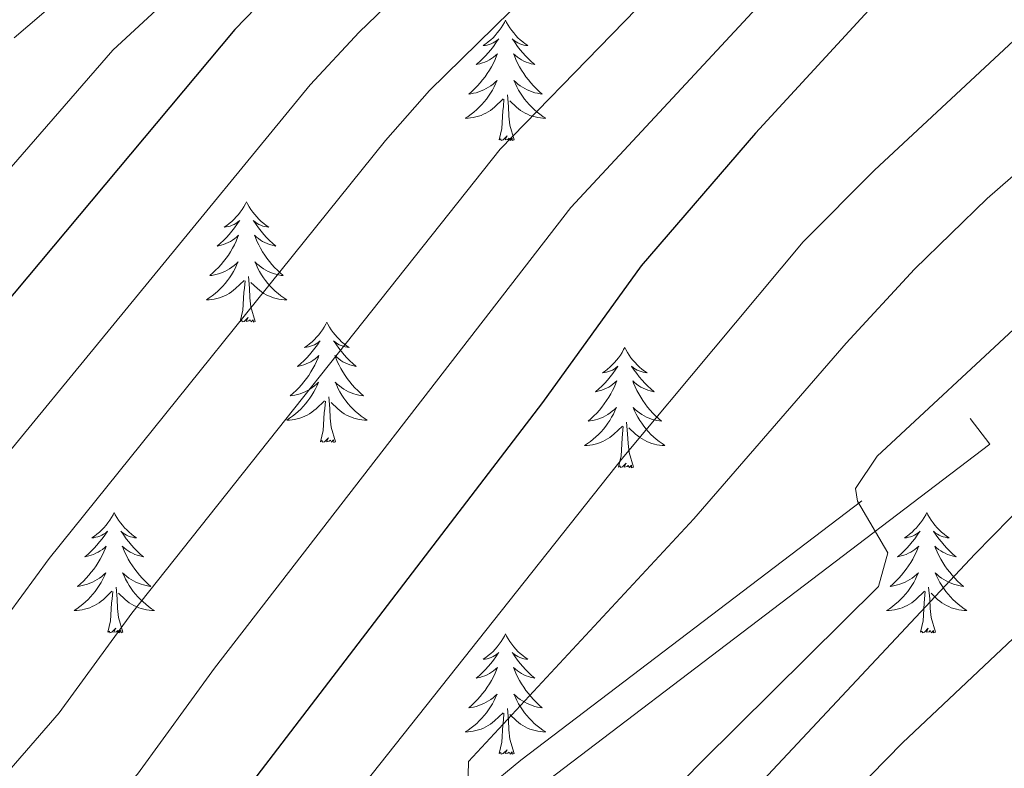
# Model space of a CAD drawing. Extents: x 585578 to 590071, y 777366 to 780393.
# Drawn here: x 587160 to 587258, y 778088 to 778162 of the extents above; entities that cross this region are included whole.
import ezdxf

# ---------------------------------------------------------------- set-up
doc = ezdxf.new("R2010")
doc.units = 0
doc.header["$MEASUREMENT"] = 0
doc.linetypes.add('DGN Style 3', pattern=[59.409574, 42.43541, -16.974164])
for name, color, linetype in [('Nivel 21', 7, 'Continuous'), ('Nivel 36', 7, 'Continuous'), ('Nivel 4', 7, 'Continuous'), ('Nivel 5', 7, 'Continuous'), ('Nivel 61', 7, 'Continuous'), ('Nivel 63', 7, 'Continuous')]:
    doc.layers.add(name, color=color, linetype=linetype)

msp = doc.modelspace()

# ---------------------------------------------------------------- linework, layer by layer
at = {"layer": 'Nivel 21', "color": 19, "linetype": 'DGN Style 3', "lineweight": 0}
msp.add_polyline3d([(587152.58, 778043.648, 803.143), (587162.217, 778049.9, 804.193), (587174.439, 778058.46, 805.67), (587183.568, 778065.658, 806.837), (587202.235, 778082.117, 809.332), (587209.905, 778088.441, 810.359), (587254.393, 778122.279, 816.258), (587256.339, 778119.72, 816.258)], dxfattribs=at)
at = {"layer": 'Nivel 21', "color": 19, "linetype": 'Continuous', "lineweight": 0}
msp.add_polyline3d([(587154.213, 778040.875, 803.143), (587164.014, 778047.233, 804.193), (587176.358, 778055.878, 805.67), (587185.627, 778063.188, 806.837), (587204.285, 778079.639, 809.327), (587211.901, 778085.92, 810.359), (587256.339, 778119.72, 816.258)], dxfattribs=at)
at = {"layer": 'Nivel 36', "color": 92, "linetype": 'Continuous', "lineweight": 0, "flags": 128}
for points in [[(587208.37, 778161.732), (587208.259, 778161.513), (587208.104, 778161.238), (587207.936, 778160.972), (587207.754, 778160.715), (587207.56, 778160.467), (587207.353, 778160.229), (587207.134, 778160.003), (587206.904, 778159.787), (587206.664, 778159.584), (587206.413, 778159.393), (587206.153, 778159.215), (587206.352, 778159.238), (587206.555, 778159.276), (587206.754, 778159.331), (587206.949, 778159.4), (587207.138, 778159.485), (587207.319, 778159.584), (587207.493, 778159.696), (587207.698, 778159.887), (587207.657, 778159.822), (587207.427, 778159.477), (587207.184, 778159.141), (587206.928, 778158.815), (587206.66, 778158.499), (587206.38, 778158.194), (587206.088, 778157.9), (587205.785, 778157.617), (587205.472, 778157.346), (587205.596, 778157.369), (587205.842, 778157.427), (587206.084, 778157.5), (587206.32, 778157.588), (587206.551, 778157.691), (587206.774, 778157.809), (587206.99, 778157.94), (587207.197, 778158.085), (587207.394, 778158.242), (587207.581, 778158.412), (587207.493, 778158.19), (587207.337, 778157.829), (587207.166, 778157.475), (587206.981, 778157.128), (587206.781, 778156.788), (587206.569, 778156.457), (587206.342, 778156.135), (587206.103, 778155.823), (587205.852, 778155.52), (587205.588, 778155.228), (587205.313, 778154.947), (587205.026, 778154.677), (587204.729, 778154.419), (587204.925, 778154.444), (587205.192, 778154.491), (587205.455, 778154.554), (587205.714, 778154.633), (587205.969, 778154.727), (587206.217, 778154.835), (587206.458, 778154.958), (587206.692, 778155.096), (587206.917, 778155.246), (587207.133, 778155.41), (587207.339, 778155.586), (587207.534, 778155.774), (587207.393, 778155.447), (587207.238, 778155.126), (587207.069, 778154.812), (587206.886, 778154.507), (587206.689, 778154.21), (587206.479, 778153.922), (587206.256, 778153.644), (587206.021, 778153.376), (587205.775, 778153.118), (587205.517, 778152.873), (587205.248, 778152.639), (587204.969, 778152.417), (587204.68, 778152.208), (587204.39, 778152.017), (587204.655, 778152.026), (587204.918, 778152.051), (587205.18, 778152.092), (587205.439, 778152.149), (587205.694, 778152.221), (587205.944, 778152.308), (587206.188, 778152.411), (587206.426, 778152.527), (587206.656, 778152.658), (587206.878, 778152.803), (587207.091, 778152.961), (587207.294, 778153.131), (587208.142, 778153.93)], [(587208.37, 778161.732), (587208.481, 778161.513), (587208.636, 778161.238), (587208.804, 778160.972), (587208.986, 778160.715), (587209.18, 778160.467), (587209.387, 778160.229), (587209.606, 778160.003), (587209.836, 778159.787), (587210.076, 778159.584), (587210.327, 778159.393), (587210.587, 778159.215), (587210.388, 778159.238), (587210.185, 778159.276), (587209.986, 778159.331), (587209.791, 778159.4), (587209.602, 778159.485), (587209.421, 778159.584), (587209.247, 778159.696), (587209.042, 778159.887), (587209.083, 778159.822), (587209.313, 778159.477), (587209.556, 778159.141), (587209.812, 778158.815), (587210.08, 778158.499), (587210.36, 778158.194), (587210.652, 778157.9), (587210.955, 778157.617), (587211.268, 778157.346), (587211.144, 778157.369), (587210.898, 778157.427), (587210.656, 778157.5), (587210.42, 778157.588), (587210.189, 778157.691), (587209.966, 778157.809), (587209.75, 778157.94), (587209.543, 778158.085), (587209.346, 778158.242), (587209.159, 778158.412), (587209.247, 778158.19), (587209.403, 778157.829), (587209.574, 778157.475), (587209.759, 778157.128), (587209.959, 778156.788), (587210.171, 778156.457), (587210.398, 778156.135), (587210.637, 778155.823), (587210.888, 778155.52), (587211.152, 778155.228), (587211.427, 778154.947), (587211.714, 778154.677), (587212.011, 778154.419), (587211.815, 778154.444), (587211.548, 778154.491), (587211.285, 778154.554), (587211.026, 778154.633), (587210.771, 778154.727), (587210.523, 778154.835), (587210.282, 778154.958), (587210.048, 778155.096), (587209.823, 778155.246), (587209.607, 778155.41), (587209.401, 778155.586), (587209.206, 778155.774), (587209.347, 778155.447), (587209.502, 778155.126), (587209.671, 778154.812), (587209.854, 778154.507), (587210.051, 778154.21), (587210.261, 778153.922), (587210.484, 778153.644), (587210.719, 778153.376), (587210.965, 778153.118), (587211.223, 778152.873), (587211.492, 778152.639), (587211.771, 778152.417), (587212.06, 778152.208), (587212.35, 778152.017), (587212.085, 778152.026), (587211.822, 778152.051), (587211.56, 778152.092), (587211.301, 778152.149), (587211.046, 778152.221), (587210.796, 778152.308), (587210.552, 778152.411), (587210.314, 778152.527), (587210.084, 778152.658), (587209.862, 778152.803), (587209.649, 778152.961), (587209.446, 778153.131), (587208.788, 778153.751)], [(587209.221, 778149.881), (587208.792, 778151.321), (587208.701, 778152.225), (587208.655, 778153.174), (587208.553, 778154.338)], [(587207.751, 778149.881), (587207.996, 778150.999), (587208.109, 778152.741), (587208.157, 778153.174), (587208.22, 778153.897)], [(587209.221, 778149.881), (587209.047, 778149.813), (587209.028, 778150.052), (587208.838, 778149.83), (587208.717, 778150.033), (587208.596, 778149.925), (587208.326, 778149.871), (587208.522, 778150.264), (587208.137, 778149.884), (587207.949, 778149.83), (587207.908, 778149.992), (587207.751, 778149.881)], [(587182.712, 778143.746), (587182.601, 778143.527), (587182.446, 778143.252), (587182.278, 778142.986), (587182.096, 778142.729), (587181.902, 778142.481), (587181.695, 778142.243), (587181.476, 778142.017), (587181.246, 778141.801), (587181.006, 778141.598), (587180.755, 778141.407), (587180.495, 778141.229), (587180.694, 778141.252), (587180.897, 778141.29), (587181.096, 778141.345), (587181.291, 778141.414), (587181.48, 778141.499), (587181.661, 778141.598), (587181.835, 778141.71), (587182.04, 778141.901), (587181.999, 778141.836), (587181.769, 778141.491), (587181.526, 778141.155), (587181.27, 778140.829), (587181.002, 778140.513), (587180.722, 778140.208), (587180.43, 778139.914), (587180.127, 778139.631), (587179.814, 778139.36), (587179.938, 778139.383), (587180.184, 778139.441), (587180.426, 778139.514), (587180.662, 778139.602), (587180.893, 778139.705), (587181.116, 778139.823), (587181.332, 778139.954), (587181.539, 778140.099), (587181.736, 778140.256), (587181.923, 778140.426), (587181.835, 778140.204), (587181.679, 778139.843), (587181.508, 778139.489), (587181.323, 778139.142), (587181.123, 778138.802), (587180.911, 778138.471), (587180.684, 778138.149), (587180.445, 778137.837), (587180.194, 778137.534), (587179.93, 778137.242), (587179.655, 778136.961), (587179.368, 778136.691), (587179.071, 778136.433), (587179.267, 778136.458), (587179.534, 778136.505), (587179.797, 778136.568), (587180.056, 778136.647), (587180.311, 778136.741), (587180.559, 778136.849), (587180.8, 778136.972), (587181.034, 778137.11), (587181.259, 778137.26), (587181.475, 778137.424), (587181.681, 778137.6), (587181.876, 778137.788), (587181.735, 778137.461), (587181.58, 778137.14), (587181.411, 778136.826), (587181.228, 778136.521), (587181.031, 778136.224), (587180.821, 778135.936), (587180.598, 778135.658), (587180.363, 778135.39), (587180.117, 778135.132), (587179.859, 778134.887), (587179.59, 778134.653), (587179.311, 778134.431), (587179.022, 778134.222), (587178.732, 778134.031), (587178.997, 778134.04), (587179.26, 778134.065), (587179.522, 778134.106), (587179.781, 778134.163), (587180.036, 778134.235), (587180.286, 778134.322), (587180.53, 778134.425), (587180.768, 778134.541), (587180.998, 778134.672), (587181.22, 778134.817), (587181.433, 778134.975), (587181.636, 778135.145), (587182.484, 778135.944)], [(587182.712, 778143.746), (587182.823, 778143.527), (587182.978, 778143.252), (587183.146, 778142.986), (587183.328, 778142.729), (587183.522, 778142.481), (587183.729, 778142.243), (587183.948, 778142.017), (587184.178, 778141.801), (587184.418, 778141.598), (587184.669, 778141.407), (587184.929, 778141.229), (587184.73, 778141.252), (587184.527, 778141.29), (587184.328, 778141.345), (587184.133, 778141.414), (587183.944, 778141.499), (587183.763, 778141.598), (587183.589, 778141.71), (587183.384, 778141.901), (587183.425, 778141.836), (587183.655, 778141.491), (587183.898, 778141.155), (587184.154, 778140.829), (587184.422, 778140.513), (587184.702, 778140.208), (587184.994, 778139.914), (587185.297, 778139.631), (587185.61, 778139.36), (587185.486, 778139.383), (587185.24, 778139.441), (587184.998, 778139.514), (587184.762, 778139.602), (587184.531, 778139.705), (587184.308, 778139.823), (587184.092, 778139.954), (587183.885, 778140.099), (587183.688, 778140.256), (587183.501, 778140.426), (587183.589, 778140.204), (587183.745, 778139.843), (587183.916, 778139.489), (587184.101, 778139.142), (587184.301, 778138.802), (587184.513, 778138.471), (587184.74, 778138.149), (587184.979, 778137.837), (587185.23, 778137.534), (587185.494, 778137.242), (587185.769, 778136.961), (587186.056, 778136.691), (587186.353, 778136.433), (587186.157, 778136.458), (587185.89, 778136.505), (587185.627, 778136.568), (587185.368, 778136.647), (587185.113, 778136.741), (587184.865, 778136.849), (587184.624, 778136.972), (587184.39, 778137.11), (587184.165, 778137.26), (587183.949, 778137.424), (587183.743, 778137.6), (587183.548, 778137.788), (587183.689, 778137.461), (587183.844, 778137.14), (587184.013, 778136.826), (587184.196, 778136.521), (587184.393, 778136.224), (587184.603, 778135.936), (587184.826, 778135.658), (587185.061, 778135.39), (587185.307, 778135.132), (587185.565, 778134.887), (587185.834, 778134.653), (587186.113, 778134.431), (587186.402, 778134.222), (587186.692, 778134.031), (587186.427, 778134.04), (587186.164, 778134.065), (587185.902, 778134.106), (587185.643, 778134.163), (587185.388, 778134.235), (587185.138, 778134.322), (587184.894, 778134.425), (587184.656, 778134.541), (587184.426, 778134.672), (587184.204, 778134.817), (587183.991, 778134.975), (587183.788, 778135.145), (587183.13, 778135.765)], [(587182.093, 778131.895), (587182.338, 778133.013), (587182.451, 778134.755), (587182.499, 778135.188), (587182.562, 778135.911)], [(587183.563, 778131.895), (587183.134, 778133.335), (587183.043, 778134.239), (587182.997, 778135.188), (587182.895, 778136.352)], [(587183.563, 778131.895), (587183.389, 778131.827), (587183.37, 778132.066), (587183.18, 778131.844), (587183.059, 778132.047), (587182.938, 778131.939), (587182.668, 778131.885), (587182.864, 778132.278), (587182.479, 778131.898), (587182.291, 778131.844), (587182.25, 778132.006), (587182.093, 778131.895)], [(587190.672, 778131.827), (587190.561, 778131.608), (587190.406, 778131.333), (587190.238, 778131.067), (587190.056, 778130.81), (587189.862, 778130.562), (587189.655, 778130.324), (587189.436, 778130.098), (587189.206, 778129.882), (587188.966, 778129.679), (587188.715, 778129.488), (587188.455, 778129.31), (587188.654, 778129.333), (587188.857, 778129.371), (587189.056, 778129.426), (587189.251, 778129.495), (587189.44, 778129.58), (587189.621, 778129.679), (587189.795, 778129.791), (587190, 778129.982), (587189.959, 778129.917), (587189.729, 778129.572), (587189.486, 778129.236), (587189.23, 778128.91), (587188.962, 778128.594), (587188.682, 778128.289), (587188.39, 778127.995), (587188.087, 778127.712), (587187.774, 778127.441), (587187.898, 778127.464), (587188.144, 778127.522), (587188.386, 778127.595), (587188.622, 778127.683), (587188.853, 778127.786), (587189.076, 778127.904), (587189.292, 778128.035), (587189.499, 778128.18), (587189.696, 778128.337), (587189.883, 778128.507), (587189.795, 778128.285), (587189.639, 778127.924), (587189.468, 778127.57), (587189.283, 778127.223), (587189.083, 778126.883), (587188.871, 778126.552), (587188.644, 778126.23), (587188.405, 778125.918), (587188.154, 778125.615), (587187.89, 778125.323), (587187.615, 778125.042), (587187.328, 778124.772), (587187.031, 778124.514), (587187.227, 778124.539), (587187.494, 778124.586), (587187.757, 778124.649), (587188.016, 778124.728), (587188.271, 778124.822), (587188.519, 778124.93), (587188.76, 778125.053), (587188.994, 778125.191), (587189.219, 778125.341), (587189.435, 778125.505), (587189.641, 778125.681), (587189.836, 778125.869), (587189.695, 778125.542), (587189.54, 778125.221), (587189.371, 778124.907), (587189.188, 778124.602), (587188.991, 778124.305), (587188.781, 778124.017), (587188.558, 778123.739), (587188.323, 778123.471), (587188.077, 778123.213), (587187.819, 778122.968), (587187.55, 778122.734), (587187.271, 778122.512), (587186.982, 778122.303), (587186.692, 778122.112), (587186.957, 778122.121), (587187.22, 778122.146), (587187.482, 778122.187), (587187.741, 778122.244), (587187.996, 778122.316), (587188.246, 778122.403), (587188.49, 778122.506), (587188.728, 778122.622), (587188.958, 778122.753), (587189.18, 778122.898), (587189.393, 778123.056), (587189.596, 778123.226), (587190.444, 778124.025)], [(587190.672, 778131.827), (587190.783, 778131.608), (587190.938, 778131.333), (587191.106, 778131.067), (587191.288, 778130.81), (587191.482, 778130.562), (587191.689, 778130.324), (587191.908, 778130.098), (587192.138, 778129.882), (587192.378, 778129.679), (587192.629, 778129.488), (587192.889, 778129.31), (587192.69, 778129.333), (587192.487, 778129.371), (587192.288, 778129.426), (587192.093, 778129.495), (587191.904, 778129.58), (587191.723, 778129.679), (587191.549, 778129.791), (587191.344, 778129.982), (587191.385, 778129.917), (587191.615, 778129.572), (587191.858, 778129.236), (587192.114, 778128.91), (587192.382, 778128.594), (587192.662, 778128.289), (587192.954, 778127.995), (587193.257, 778127.712), (587193.57, 778127.441), (587193.446, 778127.464), (587193.2, 778127.522), (587192.958, 778127.595), (587192.722, 778127.683), (587192.491, 778127.786), (587192.268, 778127.904), (587192.052, 778128.035), (587191.845, 778128.18), (587191.648, 778128.337), (587191.461, 778128.507), (587191.549, 778128.285), (587191.705, 778127.924), (587191.876, 778127.57), (587192.061, 778127.223), (587192.261, 778126.883), (587192.473, 778126.552), (587192.7, 778126.23), (587192.939, 778125.918), (587193.19, 778125.615), (587193.454, 778125.323), (587193.729, 778125.042), (587194.016, 778124.772), (587194.313, 778124.514), (587194.117, 778124.539), (587193.85, 778124.586), (587193.587, 778124.649), (587193.328, 778124.728), (587193.073, 778124.822), (587192.825, 778124.93), (587192.584, 778125.053), (587192.35, 778125.191), (587192.125, 778125.341), (587191.909, 778125.505), (587191.703, 778125.681), (587191.508, 778125.869), (587191.649, 778125.542), (587191.804, 778125.221), (587191.973, 778124.907), (587192.156, 778124.602), (587192.353, 778124.305), (587192.563, 778124.017), (587192.786, 778123.739), (587193.021, 778123.471), (587193.267, 778123.213), (587193.525, 778122.968), (587193.794, 778122.734), (587194.073, 778122.512), (587194.362, 778122.303), (587194.652, 778122.112), (587194.387, 778122.121), (587194.124, 778122.146), (587193.862, 778122.187), (587193.603, 778122.244), (587193.348, 778122.316), (587193.098, 778122.403), (587192.854, 778122.506), (587192.616, 778122.622), (587192.386, 778122.753), (587192.164, 778122.898), (587191.951, 778123.056), (587191.748, 778123.226), (587191.09, 778123.846)], [(587220.187, 778129.319), (587220.076, 778129.1), (587219.921, 778128.825), (587219.753, 778128.559), (587219.571, 778128.302), (587219.377, 778128.054), (587219.17, 778127.816), (587218.951, 778127.59), (587218.721, 778127.374), (587218.481, 778127.171), (587218.23, 778126.98), (587217.97, 778126.802), (587218.169, 778126.825), (587218.372, 778126.863), (587218.571, 778126.918), (587218.766, 778126.987), (587218.955, 778127.072), (587219.136, 778127.171), (587219.31, 778127.283), (587219.515, 778127.474), (587219.474, 778127.409), (587219.244, 778127.064), (587219.001, 778126.728), (587218.745, 778126.402), (587218.477, 778126.086), (587218.197, 778125.781), (587217.905, 778125.487), (587217.602, 778125.204), (587217.289, 778124.933), (587217.413, 778124.956), (587217.659, 778125.014), (587217.901, 778125.087), (587218.137, 778125.175), (587218.368, 778125.278), (587218.591, 778125.396), (587218.807, 778125.527), (587219.014, 778125.672), (587219.211, 778125.829), (587219.398, 778125.999), (587219.31, 778125.777), (587219.154, 778125.416), (587218.983, 778125.062), (587218.798, 778124.715), (587218.598, 778124.375), (587218.386, 778124.044), (587218.159, 778123.722), (587217.92, 778123.41), (587217.669, 778123.107), (587217.405, 778122.815), (587217.13, 778122.534), (587216.843, 778122.264), (587216.546, 778122.006), (587216.742, 778122.031), (587217.009, 778122.078), (587217.272, 778122.141), (587217.531, 778122.22), (587217.786, 778122.314), (587218.034, 778122.422), (587218.275, 778122.545), (587218.509, 778122.683), (587218.734, 778122.833), (587218.95, 778122.997), (587219.156, 778123.173), (587219.351, 778123.361), (587219.21, 778123.034), (587219.055, 778122.713), (587218.886, 778122.399), (587218.703, 778122.094), (587218.506, 778121.797), (587218.296, 778121.509), (587218.073, 778121.231), (587217.838, 778120.963), (587217.592, 778120.705), (587217.334, 778120.46), (587217.065, 778120.226), (587216.786, 778120.004), (587216.497, 778119.795), (587216.207, 778119.604), (587216.472, 778119.613), (587216.735, 778119.638), (587216.997, 778119.679), (587217.256, 778119.736), (587217.511, 778119.808), (587217.761, 778119.895), (587218.005, 778119.998), (587218.243, 778120.114), (587218.473, 778120.245), (587218.695, 778120.39), (587218.908, 778120.548), (587219.111, 778120.718), (587219.959, 778121.517)], [(587220.187, 778129.319), (587220.298, 778129.1), (587220.453, 778128.825), (587220.621, 778128.559), (587220.803, 778128.302), (587220.997, 778128.054), (587221.204, 778127.816), (587221.423, 778127.59), (587221.653, 778127.374), (587221.893, 778127.171), (587222.144, 778126.98), (587222.404, 778126.802), (587222.205, 778126.825), (587222.002, 778126.863), (587221.803, 778126.918), (587221.608, 778126.987), (587221.419, 778127.072), (587221.238, 778127.171), (587221.064, 778127.283), (587220.859, 778127.474), (587220.9, 778127.409), (587221.13, 778127.064), (587221.373, 778126.728), (587221.629, 778126.402), (587221.897, 778126.086), (587222.177, 778125.781), (587222.469, 778125.487), (587222.772, 778125.204), (587223.085, 778124.933), (587222.961, 778124.956), (587222.715, 778125.014), (587222.473, 778125.087), (587222.237, 778125.175), (587222.006, 778125.278), (587221.783, 778125.396), (587221.567, 778125.527), (587221.36, 778125.672), (587221.163, 778125.829), (587220.976, 778125.999), (587221.064, 778125.777), (587221.22, 778125.416), (587221.391, 778125.062), (587221.576, 778124.715), (587221.776, 778124.375), (587221.988, 778124.044), (587222.215, 778123.722), (587222.454, 778123.41), (587222.705, 778123.107), (587222.969, 778122.815), (587223.244, 778122.534), (587223.531, 778122.264), (587223.828, 778122.006), (587223.632, 778122.031), (587223.365, 778122.078), (587223.102, 778122.141), (587222.843, 778122.22), (587222.588, 778122.314), (587222.34, 778122.422), (587222.099, 778122.545), (587221.865, 778122.683), (587221.64, 778122.833), (587221.424, 778122.997), (587221.218, 778123.173), (587221.023, 778123.361), (587221.164, 778123.034), (587221.319, 778122.713), (587221.488, 778122.399), (587221.671, 778122.094), (587221.868, 778121.797), (587222.078, 778121.509), (587222.301, 778121.231), (587222.536, 778120.963), (587222.782, 778120.705), (587223.04, 778120.46), (587223.309, 778120.226), (587223.588, 778120.004), (587223.877, 778119.795), (587224.167, 778119.604), (587223.902, 778119.613), (587223.639, 778119.638), (587223.377, 778119.679), (587223.118, 778119.736), (587222.863, 778119.808), (587222.613, 778119.895), (587222.369, 778119.998), (587222.131, 778120.114), (587221.901, 778120.245), (587221.679, 778120.39), (587221.466, 778120.548), (587221.263, 778120.718), (587220.605, 778121.338)], [(587190.053, 778119.976), (587190.298, 778121.094), (587190.411, 778122.836), (587190.459, 778123.269), (587190.522, 778123.992)], [(587191.523, 778119.976), (587191.094, 778121.416), (587191.003, 778122.32), (587190.957, 778123.269), (587190.855, 778124.433)], [(587221.038, 778117.468), (587220.609, 778118.908), (587220.518, 778119.812), (587220.472, 778120.761), (587220.37, 778121.925)], [(587219.568, 778117.468), (587219.813, 778118.586), (587219.926, 778120.328), (587219.974, 778120.761), (587220.037, 778121.484)], [(587191.523, 778119.976), (587191.349, 778119.908), (587191.33, 778120.147), (587191.14, 778119.925), (587191.019, 778120.128), (587190.898, 778120.02), (587190.628, 778119.966), (587190.824, 778120.359), (587190.439, 778119.979), (587190.251, 778119.925), (587190.21, 778120.087), (587190.053, 778119.976)], [(587221.038, 778117.468), (587220.864, 778117.4), (587220.845, 778117.639), (587220.655, 778117.417), (587220.534, 778117.62), (587220.413, 778117.512), (587220.143, 778117.458), (587220.339, 778117.851), (587219.954, 778117.471), (587219.766, 778117.417), (587219.725, 778117.579), (587219.568, 778117.468)], [(587169.604, 778112.959), (587169.493, 778112.74), (587169.338, 778112.465), (587169.17, 778112.199), (587168.988, 778111.942), (587168.794, 778111.694), (587168.587, 778111.456), (587168.368, 778111.23), (587168.138, 778111.014), (587167.898, 778110.811), (587167.647, 778110.62), (587167.387, 778110.442), (587167.586, 778110.465), (587167.789, 778110.503), (587167.988, 778110.558), (587168.183, 778110.627), (587168.372, 778110.712), (587168.553, 778110.811), (587168.727, 778110.923), (587168.932, 778111.114), (587168.891, 778111.049), (587168.661, 778110.704), (587168.418, 778110.368), (587168.162, 778110.042), (587167.894, 778109.726), (587167.614, 778109.421), (587167.322, 778109.127), (587167.019, 778108.844), (587166.706, 778108.573), (587166.83, 778108.596), (587167.076, 778108.654), (587167.318, 778108.727), (587167.554, 778108.815), (587167.785, 778108.918), (587168.008, 778109.036), (587168.224, 778109.167), (587168.431, 778109.312), (587168.628, 778109.469), (587168.815, 778109.639), (587168.727, 778109.417), (587168.571, 778109.056), (587168.4, 778108.702), (587168.215, 778108.355), (587168.015, 778108.015), (587167.803, 778107.684), (587167.576, 778107.362), (587167.337, 778107.05), (587167.086, 778106.747), (587166.822, 778106.455), (587166.547, 778106.174), (587166.26, 778105.904), (587165.963, 778105.646), (587166.159, 778105.671), (587166.426, 778105.718), (587166.689, 778105.781), (587166.948, 778105.86), (587167.203, 778105.954), (587167.451, 778106.062), (587167.692, 778106.185), (587167.926, 778106.323), (587168.151, 778106.473), (587168.367, 778106.637), (587168.573, 778106.813), (587168.768, 778107.001), (587168.627, 778106.674), (587168.472, 778106.353), (587168.303, 778106.039), (587168.12, 778105.734), (587167.923, 778105.437), (587167.713, 778105.149), (587167.49, 778104.871), (587167.255, 778104.603), (587167.009, 778104.345), (587166.751, 778104.1), (587166.482, 778103.866), (587166.203, 778103.644), (587165.914, 778103.435), (587165.624, 778103.244), (587165.889, 778103.253), (587166.152, 778103.278), (587166.414, 778103.319), (587166.673, 778103.376), (587166.928, 778103.448), (587167.178, 778103.535), (587167.422, 778103.638), (587167.66, 778103.754), (587167.89, 778103.885), (587168.112, 778104.03), (587168.325, 778104.188), (587168.528, 778104.358), (587169.376, 778105.157)], [(587169.604, 778112.959), (587169.715, 778112.74), (587169.87, 778112.465), (587170.038, 778112.199), (587170.22, 778111.942), (587170.414, 778111.694), (587170.621, 778111.456), (587170.84, 778111.23), (587171.07, 778111.014), (587171.31, 778110.811), (587171.561, 778110.62), (587171.821, 778110.442), (587171.622, 778110.465), (587171.419, 778110.503), (587171.22, 778110.558), (587171.025, 778110.627), (587170.836, 778110.712), (587170.655, 778110.811), (587170.481, 778110.923), (587170.276, 778111.114), (587170.317, 778111.049), (587170.547, 778110.704), (587170.79, 778110.368), (587171.046, 778110.042), (587171.314, 778109.726), (587171.594, 778109.421), (587171.886, 778109.127), (587172.189, 778108.844), (587172.502, 778108.573), (587172.378, 778108.596), (587172.132, 778108.654), (587171.89, 778108.727), (587171.654, 778108.815), (587171.423, 778108.918), (587171.2, 778109.036), (587170.984, 778109.167), (587170.777, 778109.312), (587170.58, 778109.469), (587170.393, 778109.639), (587170.481, 778109.417), (587170.637, 778109.056), (587170.808, 778108.702), (587170.993, 778108.355), (587171.193, 778108.015), (587171.405, 778107.684), (587171.632, 778107.362), (587171.871, 778107.05), (587172.122, 778106.747), (587172.386, 778106.455), (587172.661, 778106.174), (587172.948, 778105.904), (587173.245, 778105.646), (587173.049, 778105.671), (587172.782, 778105.718), (587172.519, 778105.781), (587172.26, 778105.86), (587172.005, 778105.954), (587171.757, 778106.062), (587171.516, 778106.185), (587171.282, 778106.323), (587171.057, 778106.473), (587170.841, 778106.637), (587170.635, 778106.813), (587170.44, 778107.001), (587170.581, 778106.674), (587170.736, 778106.353), (587170.905, 778106.039), (587171.088, 778105.734), (587171.285, 778105.437), (587171.495, 778105.149), (587171.718, 778104.871), (587171.953, 778104.603), (587172.199, 778104.345), (587172.457, 778104.1), (587172.726, 778103.866), (587173.005, 778103.644), (587173.294, 778103.435), (587173.584, 778103.244), (587173.319, 778103.253), (587173.056, 778103.278), (587172.794, 778103.319), (587172.535, 778103.376), (587172.28, 778103.448), (587172.03, 778103.535), (587171.786, 778103.638), (587171.548, 778103.754), (587171.318, 778103.885), (587171.096, 778104.03), (587170.883, 778104.188), (587170.68, 778104.358), (587170.022, 778104.978)], [(587250.109, 778112.959), (587249.998, 778112.74), (587249.843, 778112.465), (587249.675, 778112.199), (587249.493, 778111.942), (587249.299, 778111.694), (587249.092, 778111.456), (587248.873, 778111.23), (587248.643, 778111.014), (587248.403, 778110.811), (587248.152, 778110.62), (587247.892, 778110.442), (587248.091, 778110.465), (587248.294, 778110.503), (587248.493, 778110.558), (587248.688, 778110.627), (587248.877, 778110.712), (587249.058, 778110.811), (587249.232, 778110.923), (587249.437, 778111.114), (587249.396, 778111.049), (587249.166, 778110.704), (587248.923, 778110.368), (587248.667, 778110.042), (587248.399, 778109.726), (587248.119, 778109.421), (587247.827, 778109.127), (587247.524, 778108.844), (587247.211, 778108.573), (587247.335, 778108.596), (587247.581, 778108.654), (587247.823, 778108.727), (587248.059, 778108.815), (587248.29, 778108.918), (587248.513, 778109.036), (587248.729, 778109.167), (587248.936, 778109.312), (587249.133, 778109.469), (587249.32, 778109.639), (587249.232, 778109.417), (587249.076, 778109.056), (587248.905, 778108.702), (587248.72, 778108.355), (587248.52, 778108.015), (587248.308, 778107.684), (587248.081, 778107.362), (587247.842, 778107.05), (587247.591, 778106.747), (587247.327, 778106.455), (587247.052, 778106.174), (587246.765, 778105.904), (587246.468, 778105.646), (587246.664, 778105.671), (587246.931, 778105.718), (587247.194, 778105.781), (587247.453, 778105.86), (587247.708, 778105.954), (587247.956, 778106.062), (587248.197, 778106.185), (587248.431, 778106.323), (587248.656, 778106.473), (587248.872, 778106.637), (587249.078, 778106.813), (587249.273, 778107.001), (587249.132, 778106.674), (587248.977, 778106.353), (587248.808, 778106.039), (587248.625, 778105.734), (587248.428, 778105.437), (587248.218, 778105.149), (587247.995, 778104.871), (587247.76, 778104.603), (587247.514, 778104.345), (587247.256, 778104.1), (587246.987, 778103.866), (587246.708, 778103.644), (587246.419, 778103.435), (587246.129, 778103.244), (587246.394, 778103.253), (587246.657, 778103.278), (587246.919, 778103.319), (587247.178, 778103.376), (587247.433, 778103.448), (587247.683, 778103.535), (587247.927, 778103.638), (587248.165, 778103.754), (587248.395, 778103.885), (587248.617, 778104.03), (587248.83, 778104.188), (587249.033, 778104.358), (587249.881, 778105.157)], [(587250.109, 778112.959), (587250.22, 778112.74), (587250.375, 778112.465), (587250.543, 778112.199), (587250.725, 778111.942), (587250.919, 778111.694), (587251.126, 778111.456), (587251.345, 778111.23), (587251.575, 778111.014), (587251.815, 778110.811), (587252.066, 778110.62), (587252.326, 778110.442), (587252.127, 778110.465), (587251.924, 778110.503), (587251.725, 778110.558), (587251.53, 778110.627), (587251.341, 778110.712), (587251.16, 778110.811), (587250.986, 778110.923), (587250.781, 778111.114), (587250.822, 778111.049), (587251.052, 778110.704), (587251.295, 778110.368), (587251.551, 778110.042), (587251.819, 778109.726), (587252.099, 778109.421), (587252.391, 778109.127), (587252.694, 778108.844), (587253.007, 778108.573), (587252.883, 778108.596), (587252.637, 778108.654), (587252.395, 778108.727), (587252.159, 778108.815), (587251.928, 778108.918), (587251.705, 778109.036), (587251.489, 778109.167), (587251.282, 778109.312), (587251.085, 778109.469), (587250.898, 778109.639), (587250.986, 778109.417), (587251.142, 778109.056), (587251.313, 778108.702), (587251.498, 778108.355), (587251.698, 778108.015), (587251.91, 778107.684), (587252.137, 778107.362), (587252.376, 778107.05), (587252.627, 778106.747), (587252.891, 778106.455), (587253.166, 778106.174), (587253.453, 778105.904), (587253.75, 778105.646), (587253.554, 778105.671), (587253.287, 778105.718), (587253.024, 778105.781), (587252.765, 778105.86), (587252.51, 778105.954), (587252.262, 778106.062), (587252.021, 778106.185), (587251.787, 778106.323), (587251.562, 778106.473), (587251.346, 778106.637), (587251.14, 778106.813), (587250.945, 778107.001), (587251.086, 778106.674), (587251.241, 778106.353), (587251.41, 778106.039), (587251.593, 778105.734), (587251.79, 778105.437), (587252, 778105.149), (587252.223, 778104.871), (587252.458, 778104.603), (587252.704, 778104.345), (587252.962, 778104.1), (587253.231, 778103.866), (587253.51, 778103.644), (587253.799, 778103.435), (587254.089, 778103.244), (587253.824, 778103.253), (587253.561, 778103.278), (587253.299, 778103.319), (587253.04, 778103.376), (587252.785, 778103.448), (587252.535, 778103.535), (587252.291, 778103.638), (587252.053, 778103.754), (587251.823, 778103.885), (587251.601, 778104.03), (587251.388, 778104.188), (587251.185, 778104.358), (587250.527, 778104.978)], [(587170.455, 778101.108), (587170.026, 778102.548), (587169.935, 778103.452), (587169.889, 778104.401), (587169.787, 778105.565)], [(587250.96, 778101.108), (587250.531, 778102.548), (587250.44, 778103.452), (587250.394, 778104.401), (587250.292, 778105.565)], [(587168.985, 778101.108), (587169.23, 778102.226), (587169.343, 778103.968), (587169.391, 778104.401), (587169.454, 778105.124)], [(587249.49, 778101.108), (587249.735, 778102.226), (587249.848, 778103.968), (587249.896, 778104.401), (587249.959, 778105.124)], [(587170.455, 778101.108), (587170.281, 778101.04), (587170.262, 778101.279), (587170.072, 778101.057), (587169.951, 778101.26), (587169.83, 778101.152), (587169.56, 778101.098), (587169.756, 778101.491), (587169.371, 778101.111), (587169.183, 778101.057), (587169.142, 778101.219), (587168.985, 778101.108)], [(587250.96, 778101.108), (587250.786, 778101.04), (587250.767, 778101.279), (587250.577, 778101.057), (587250.456, 778101.26), (587250.335, 778101.152), (587250.065, 778101.098), (587250.261, 778101.491), (587249.876, 778101.111), (587249.688, 778101.057), (587249.647, 778101.219), (587249.49, 778101.108)], [(587208.37, 778100.934), (587208.259, 778100.715), (587208.104, 778100.44), (587207.936, 778100.174), (587207.754, 778099.917), (587207.56, 778099.669), (587207.353, 778099.431), (587207.134, 778099.205), (587206.904, 778098.989), (587206.664, 778098.786), (587206.413, 778098.595), (587206.153, 778098.417), (587206.352, 778098.44), (587206.555, 778098.478), (587206.754, 778098.533), (587206.949, 778098.602), (587207.138, 778098.687), (587207.319, 778098.786), (587207.493, 778098.898), (587207.698, 778099.089), (587207.657, 778099.024), (587207.427, 778098.679), (587207.184, 778098.343), (587206.928, 778098.017), (587206.66, 778097.701), (587206.38, 778097.396), (587206.088, 778097.102), (587205.785, 778096.819), (587205.472, 778096.548), (587205.596, 778096.571), (587205.842, 778096.629), (587206.084, 778096.702), (587206.32, 778096.79), (587206.551, 778096.893), (587206.774, 778097.011), (587206.99, 778097.142), (587207.197, 778097.287), (587207.394, 778097.444), (587207.581, 778097.614), (587207.493, 778097.392), (587207.337, 778097.031), (587207.166, 778096.677), (587206.981, 778096.33), (587206.781, 778095.99), (587206.569, 778095.659), (587206.342, 778095.337), (587206.103, 778095.025), (587205.852, 778094.722), (587205.588, 778094.43), (587205.313, 778094.149), (587205.026, 778093.879), (587204.729, 778093.621), (587204.925, 778093.646), (587205.192, 778093.693), (587205.455, 778093.756), (587205.714, 778093.835), (587205.969, 778093.929), (587206.217, 778094.037), (587206.458, 778094.16), (587206.692, 778094.298), (587206.917, 778094.448), (587207.133, 778094.612), (587207.339, 778094.788), (587207.534, 778094.976), (587207.393, 778094.649), (587207.238, 778094.328), (587207.069, 778094.014), (587206.886, 778093.709), (587206.689, 778093.412), (587206.479, 778093.124), (587206.256, 778092.846), (587206.021, 778092.578), (587205.775, 778092.32), (587205.517, 778092.075), (587205.248, 778091.841), (587204.969, 778091.619), (587204.68, 778091.41), (587204.39, 778091.219), (587204.655, 778091.228), (587204.918, 778091.253), (587205.18, 778091.294), (587205.439, 778091.351), (587205.694, 778091.423), (587205.944, 778091.51), (587206.188, 778091.613), (587206.426, 778091.729), (587206.656, 778091.86), (587206.878, 778092.005), (587207.091, 778092.163), (587207.294, 778092.333), (587208.142, 778093.132)], [(587208.37, 778100.934), (587208.481, 778100.715), (587208.636, 778100.44), (587208.804, 778100.174), (587208.986, 778099.917), (587209.18, 778099.669), (587209.387, 778099.431), (587209.606, 778099.205), (587209.836, 778098.989), (587210.076, 778098.786), (587210.327, 778098.595), (587210.587, 778098.417), (587210.388, 778098.44), (587210.185, 778098.478), (587209.986, 778098.533), (587209.791, 778098.602), (587209.602, 778098.687), (587209.421, 778098.786), (587209.247, 778098.898), (587209.042, 778099.089), (587209.083, 778099.024), (587209.313, 778098.679), (587209.556, 778098.343), (587209.812, 778098.017), (587210.08, 778097.701), (587210.36, 778097.396), (587210.652, 778097.102), (587210.955, 778096.819), (587211.268, 778096.548), (587211.144, 778096.571), (587210.898, 778096.629), (587210.656, 778096.702), (587210.42, 778096.79), (587210.189, 778096.893), (587209.966, 778097.011), (587209.75, 778097.142), (587209.543, 778097.287), (587209.346, 778097.444), (587209.159, 778097.614), (587209.247, 778097.392), (587209.403, 778097.031), (587209.574, 778096.677), (587209.759, 778096.33), (587209.959, 778095.99), (587210.171, 778095.659), (587210.398, 778095.337), (587210.637, 778095.025), (587210.888, 778094.722), (587211.152, 778094.43), (587211.427, 778094.149), (587211.714, 778093.879), (587212.011, 778093.621), (587211.815, 778093.646), (587211.548, 778093.693), (587211.285, 778093.756), (587211.026, 778093.835), (587210.771, 778093.929), (587210.523, 778094.037), (587210.282, 778094.16), (587210.048, 778094.298), (587209.823, 778094.448), (587209.607, 778094.612), (587209.401, 778094.788), (587209.206, 778094.976), (587209.347, 778094.649), (587209.502, 778094.328), (587209.671, 778094.014), (587209.854, 778093.709), (587210.051, 778093.412), (587210.261, 778093.124), (587210.484, 778092.846), (587210.719, 778092.578), (587210.965, 778092.32), (587211.223, 778092.075), (587211.492, 778091.841), (587211.771, 778091.619), (587212.06, 778091.41), (587212.35, 778091.219), (587212.085, 778091.228), (587211.822, 778091.253), (587211.56, 778091.294), (587211.301, 778091.351), (587211.046, 778091.423), (587210.796, 778091.51), (587210.552, 778091.613), (587210.314, 778091.729), (587210.084, 778091.86), (587209.862, 778092.005), (587209.649, 778092.163), (587209.446, 778092.333), (587208.788, 778092.953)], [(587207.751, 778089.083), (587207.996, 778090.201), (587208.109, 778091.943), (587208.157, 778092.376), (587208.22, 778093.099)], [(587209.221, 778089.083), (587208.792, 778090.523), (587208.701, 778091.427), (587208.655, 778092.376), (587208.553, 778093.54)], [(587209.221, 778089.083), (587209.047, 778089.015), (587209.028, 778089.254), (587208.838, 778089.032), (587208.717, 778089.235), (587208.596, 778089.127), (587208.326, 778089.073), (587208.522, 778089.466), (587208.137, 778089.086), (587207.949, 778089.032), (587207.908, 778089.194), (587207.751, 778089.083)]]:
    msp.add_lwpolyline(points, dxfattribs=at)
at = {"layer": 'Nivel 4', "color": 25, "linetype": 'Continuous', "lineweight": 30, "flags": 128}
for points, elevation in [([(587358.85, 778277.36), (587329.8, 778274.211), (587318.134, 778269.833), (587291.802, 778263.509), (587271.203, 778257.093), (587262.145, 778253.373), (587257.689, 778251.103), (587253.431, 778248.466), (587245.925, 778242.619), (587242.198, 778239.248), (587238.778, 778235.609), (587234.821, 778229.731), (587229.519, 778220.435), (587226.602, 778214.488), (587221.744, 778201.756), (587219.855, 778198.193), (587209.978, 778186.933), (587206.476, 778183.365), (587194.177, 778173.174), (587186.871, 778166.343), (587181.55, 778160.821), (587146.784, 778119.311)], 775), ([(587369.47, 778248.7), (587349.969, 778241.724), (587340.591, 778236.323), (587315.252, 778219.635), (587303.525, 778212.356), (587298.658, 778210.014), (587294.474, 778207.256), (587286.503, 778201.218), (587276.562, 778192.362), (587268.54, 778186.364), (587262.852, 778181.644), (587246.688, 778165.263), (587233.14, 778150.554), (587221.819, 778137.389), (587212.02, 778123.875), (587183.313, 778086.298), (587179.685, 778080.986), (587157.845, 778057.88)], 800), ([(587362.338, 778180.755), (587333.128, 778161.406), (587322.588, 778155.493), (587310.367, 778146.756), (587298.759, 778137.255), (587279.412, 778120.021), (587247.687, 778090.147), (587238.222, 778080.473), (587218.235, 778058.074), (587210.677, 778050.473), (587202.797, 778043.877), (587177.205, 778019.958), (587169.513, 778013.58), (587151.489, 777999.702)], 825)]:
    msp.add_lwpolyline(points, dxfattribs=dict(at, elevation=elevation))
at = {"layer": 'Nivel 5', "color": 25, "linetype": 'Continuous', "lineweight": 0, "flags": 128}
for points, elevation in [([(587152.797, 778139.623), (587169.452, 778158.752), (587184.136, 778172.352), (587196.73, 778185.803), (587200.677, 778189.805), (587208.529, 778200.557), (587212.777, 778208.448), (587217.45, 778220.051), (587224.011, 778233.295), (587229.078, 778242.453), (587233.773, 778248.378), (587241.788, 778254.939), (587246.733, 778258.669), (587251.794, 778261.903), (587257.955, 778265.131), (587267.382, 778269.155), (587288.573, 778275.582), (587310.398, 778279.56), (587315.912, 778280.039), (587322.521, 778281.312), (587343.06, 778282.685), (587378.787, 778283.563)], 770), ([(587364.11, 778272.161), (587347.828, 778270.431), (587334.951, 778268.213), (587322.625, 778263.131), (587297.384, 778255.321), (587286.508, 778250.899), (587276.694, 778247.677), (587268.61, 778244.149), (587260.045, 778239.016), (587253.293, 778233.673), (587246.334, 778226.959), (587241.564, 778221.057), (587236.185, 778212.676), (587228.56, 778196.309), (587222.583, 778188.599), (587216.642, 778181.863), (587208.728, 778174.25), (587200.665, 778167.133), (587193.86, 778160.552), (587189.016, 778155.325), (587154.974, 778113.866)], 780), ([(587360.689, 778265.866), (587338.044, 778261.354), (587327.116, 778256.429), (587302.966, 778247.134), (587290.762, 778241.263), (587275.076, 778234.926), (587266.659, 778229.566), (587260.662, 778224.728), (587253.891, 778218.31), (587248.308, 778212.384), (587242.852, 778204.918), (587235.377, 778190.863), (587223.306, 778176.793), (587200.85, 778154.761), (587196.483, 778149.829), (587163.165, 778108.422), (587156.372, 778099.159)], 785), ([(587358.249, 778259.433), (587352.651, 778258.036), (587340.635, 778254.157), (587331.608, 778249.727), (587308.548, 778238.946), (587295.016, 778231.627), (587281.542, 778225.702), (587273.274, 778220.117), (587268.031, 778215.782), (587255.052, 778203.71), (587249.518, 778197.16), (587242.194, 778185.417), (587229.971, 778171.724), (587207.839, 778148.97), (587171.355, 778102.977), (587164.143, 778093.101), (587145.087, 778071.202)], 790), ([(587373.915, 778256.49), (587345.115, 778247.825), (587336.099, 778243.025), (587314.13, 778230.759), (587299.27, 778221.991), (587288.008, 778216.479), (587279.888, 778210.667), (587261.796, 778195.037), (587256.185, 778189.402), (587249.011, 778179.971), (587214.829, 778143.179), (587179.546, 778097.533), (587171.914, 778087.043), (587151.466, 778064.541)], 795), ([(587413.41, 778225.841), (587357.46, 778193.592), (587350.684, 778189.202), (587334.383, 778177.599), (587329.762, 778174.782), (587315.576, 778164.02), (587303.412, 778153.721), (587265.354, 778119.54), (587254.852, 778108.829), (587210.467, 778061.417), (587203.012, 778054.027), (587178.251, 778030.715), (587173.996, 778026.76), (587153.342, 778011.866)], 820), ([(587369.927, 778224.626), (587356.656, 778217.621), (587342.452, 778209.002), (587317.363, 778191.665), (587310.367, 778187.738), (587267.403, 778153.944), (587256.075, 778144.056), (587248.895, 778137.086), (587242.12, 778129.731), (587227.03, 778112.342), (587204.71, 778088.308), (587204.631, 778085.557), (587205.365, 778084.373), (587206.332, 778083.67), (587206.94, 778082.961), (587207.554, 778081.775), (587207.818, 778080.105), (587204.597, 778075.219), (587201.523, 778071.267), (587194.745, 778063.478), (587184.347, 778052.951), (587173.23, 778042.893), (587163.766, 778035.119), (587154.94, 778028.973)], 810), ([(587372.973, 778214.698), (587347.513, 778198.807), (587338.922, 778194.207), (587302.551, 778167.318), (587273.335, 778143.697), (587259.639, 778131.956), (587245.198, 778118.528), (587243.033, 778115.329), (587243.231, 778114.076), (587246.233, 778108.98), (587245.326, 778105.62), (587227.82, 778088.303), (587198.851, 778058.782), (587184.43, 778044.914), (587171.774, 778034.268), (587167.392, 778031.455), (587155.309, 778022.554)], 815), ([(587159.693, 778159.999), (587171.204, 778169.848)], 765), ([(587262.027, 778162.78), (587244.915, 778146.881), (587237.866, 778139.782), (587220.11, 778118.525), (587189.846, 778080.371), (587180.256, 778068.837), (587177.848, 778066.462), (587170.043, 778060.142), (587168.405, 778057.727), (587168.618, 778055.4), (587171.714, 778052.038), (587171.911, 778050.845), (587170.31, 778048.684), (587167.01, 778044.969), (587163.303, 778041.526), (587150.389, 778031.668)], 805)]:
    msp.add_lwpolyline(points, dxfattribs=dict(at, elevation=elevation))
at = {"layer": 'Nivel 61', "color": 19, "linetype": 'Continuous', "lineweight": 0}
msp.add_3dface([(586502.26, 777771.03), (586472.83, 780084.6), (589859.89, 780128.41), (589890.49, 777814.8)], dxfattribs=at)
at = {"layer": 'Nivel 63', "color": 7, "linetype": 'Continuous', "lineweight": 0}
msp.add_3dface([(585616.539, 777365.702), (590071.161, 777423.247), (590032.797, 780393.011), (585578.175, 780335.465)], dxfattribs=at)

doc.saveas('drawing.dxf')
